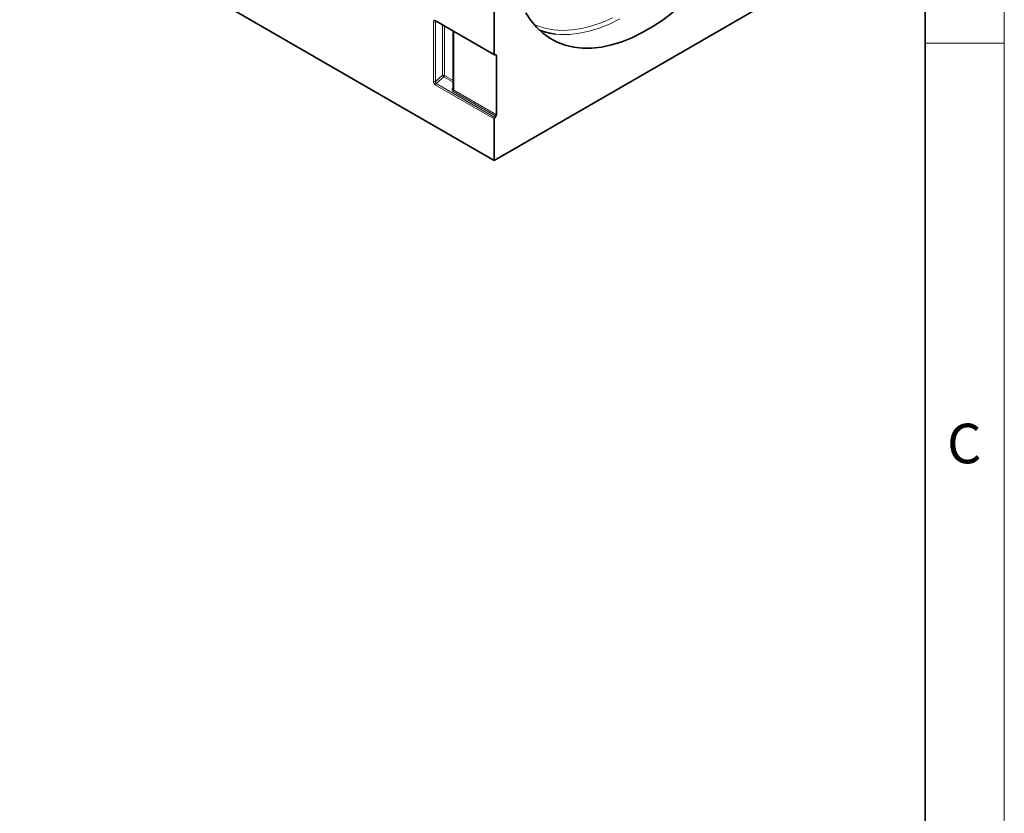
# Model space of a CAD drawing. Units: millimetres. Extents: x 15 to 416, y 5 to 292.
# Drawn here: x 353 to 415, y 150 to 200 of the extents above; entities that cross this region are included whole.
import ezdxf

# ---------------------------------------------------------------- set-up
doc = ezdxf.new("R2010")
doc.units = ezdxf.units.MM
doc.styles.add('SLDTEXTSTYLE0', font='TXT', dxfattribs={"width": 0.605})

msp = doc.modelspace()

# ---------------------------------------------------------------- linework, layer by layer
at = {"color": 7, "linetype": 'Continuous', "lineweight": 18}
for p, q in [((415, 292), (415, 5)), ((415, 198.5), (410, 198.5))]:
    msp.add_line(p, q, dxfattribs=at)
at = {"color": 7, "linetype": 'Continuous', "lineweight": 35}
for p, q in [((410, 287), (410, 10)), ((352.8069, 208.3902), (382.776, 191.0895)), ((382.776, 197.8007), (382.776, 205.6386)), ((402.1507, 202.2742), (382.776, 191.0895)), ((379.104, 199.8867), (382.7967, 197.755)), ((380.1897, 199.2599), (380.1897, 195.5998)), ((382.8344, 197.7541), (382.859, 197.7632)), ((382.9174, 197.7166), (382.9174, 193.9789)), ((382.776, 191.0895), (382.776, 193.7171)), ((382.8766, 193.8814), (382.8168, 193.8147))]:
    msp.add_line(p, q, dxfattribs=at)
at = {"color": 8, "linetype": 'Continuous', "lineweight": 18}
for p, q in [((378.9441, 196.0962), (378.9441, 199.852)), ((379.1458, 199.8626), (379.0721, 199.8456)), ((379.0721, 199.8456), (379.0721, 196.0897)), ((379.0833, 199.9325), (382.776, 197.8007)), ((379.5169, 196.4731), (379.5169, 199.6483)), ((379.645, 199.5744), (379.645, 196.4667)), ((380.219, 199.243), (380.219, 195.5367)), ((382.9174, 197.7166), (382.8454, 197.7582)), ((379.0721, 196.0897), (379.5169, 196.4731)), ((379.6042, 196.3691), (379.118, 195.95)), ((379.118, 195.95), (382.8168, 193.8147)), ((380.1897, 196.031), (379.6042, 196.3691)), ((379.645, 196.4667), (380.1897, 196.1522)), ((382.776, 193.7171), (379.0771, 195.8524)), ((380.1558, 195.6499), (380.1897, 195.7001)), ((382.8766, 193.8814), (380.1782, 195.4391)), ((380.219, 195.5367), (382.9174, 193.9789))]:
    msp.add_line(p, q, dxfattribs=at)
at = {"color": 7, "linetype": 'Continuous', "lineweight": 35, "flags": 128}
for points in [[(384.7783, 200.4179), (385.0921, 199.9326), (385.4492, 199.502), (385.8474, 199.1286), (386.2845, 198.8146), (386.7578, 198.5618), (387.2647, 198.3717), (387.802, 198.2455), (388.3667, 198.1838), (388.9554, 198.1871), (389.5647, 198.2552), (390.191, 198.3879), (390.8307, 198.5843), (391.4799, 198.8433), (392.1349, 199.1634), (392.7918, 199.5426), (393.4468, 199.9788), (394.0961, 200.4694)], [(382.776, 197.8007), (382.7771, 197.7872), (382.7803, 197.7753), (382.7855, 197.7654), (382.7925, 197.7578), (382.8013, 197.7528), (382.8114, 197.7504), (382.8225, 197.7509), (382.8344, 197.7541)], [(382.859, 197.7632), (382.8709, 197.7664), (382.8821, 197.7669), (382.8922, 197.7645), (382.9009, 197.7595), (382.9079, 197.7519), (382.9132, 197.742), (382.9163, 197.7301), (382.9174, 197.7166)]]:
    msp.add_lwpolyline(points, dxfattribs=at)
at = {"color": 8, "linetype": 'Continuous', "lineweight": 18, "flags": 128}
for points in [[(385.2686, 199.7064), (385.4543, 199.6249), (385.9721, 199.4525), (386.5203, 199.346), (387.0956, 199.306), (387.6943, 199.333), (388.3129, 199.4265), (388.9475, 199.5862), (389.5941, 199.811), (390.2489, 200.0995)], [(390.7184, 200.0256), (390.0662, 199.7069), (389.4198, 199.449), (388.7829, 199.2535), (388.1593, 199.1214), (387.5527, 199.0535), (386.9665, 199.0503), (386.6543, 199.076)]]:
    msp.add_lwpolyline(points, dxfattribs=at)
at = {"color": 8, "linetype": 'Continuous', "lineweight": 18}
for centre, radius, start, end in [((379.0153, 199.9913), 0.1564, 242.911217, 291.30612), ((379.1333, 199.9275), 0.0502, 174.337576, 234.350243), ((379.0153, 196.2355), 0.1564, 242.911217, 291.30612), ((379.2322, 195.8449), 0.1553, 137.380259, 177.208231), ((379.5737, 196.3274), 0.1564, 62.911217, 111.30612), ((379.9058, 196.7106), 0.4557, 211.413107, 228.548469), ((379.4899, 196.4742), 0.1553, 317.380259, 357.208231), ((380.1919, 195.7392), 0.0963, 248.0056, 268.740313), ((380.064, 195.5443), 0.1553, 317.380259, 357.208231)]:
    msp.add_arc(centre, radius, start, end, dxfattribs=at)
at = {"color": 7, "linetype": 'Continuous', "lineweight": 35}
for centre, radius, start, end in [((387.1448, 203.4456), 4.397, 249.915686, 263.595005), ((382.9311, 193.7096), 0.1553, 137.380259, 177.208231), ((382.7623, 193.9865), 0.1553, 317.380259, 357.208231)]:
    msp.add_arc(centre, radius, start, end, dxfattribs=at)
at = {"color": 8, "linetype": 'Continuous', "lineweight": 18}
for centre, major_axis, ratio, start_param, end_param in [((379.0877, 199.7641), (-0.1031, 0.1785), 0.5602261, 5.5129429, 7.0535809), ((379.1584, 199.805), (-0.0773, 0.0804), 0.5065603, 5.9736061, 6.9288956), ((379.0877, 196.0265), (-0.0872, 0.1851), 0.616456, 0.9182897, 2.4156331), ((379.1584, 196.0674), (0.0374, 0.1184), 0.7171828, 1.6078274, 3.1051708), ((380.3196, 195.5969), (0.1797, 0.1226), 0.7151522, 2.0767705, 3.4730339), ((380.2897, 195.6537), (0.072, 0.1162), 0.5970884, 2.3749225, 3.1603207)]:
    msp.add_ellipse(centre, major_axis=major_axis, ratio=ratio, start_param=start_param, end_param=end_param, dxfattribs=at)
at = {"color": 7, "linetype": 'Continuous', "lineweight": 35}
msp.add_open_spline([(379.0919, 199.8924), (379.0915, 199.8925), (379.0905, 199.8928), (379.0988, 199.8891), (379.104, 199.8867)], degree=3, knots=[0, 0, 0, 0, 0.3650638, 1, 1, 1, 1], dxfattribs=at)

# ---------------------------------------------------------------- texts
at = {"color": 7, "linetype": 'Continuous', "lineweight": 0, "insert": (412.4714, 174.4727), "char_height": 2.5, "attachment_point": 2, "style": 'SLDTEXTSTYLE0'}
msp.add_mtext('C', dxfattribs=at)

doc.saveas('drawing.dxf')
